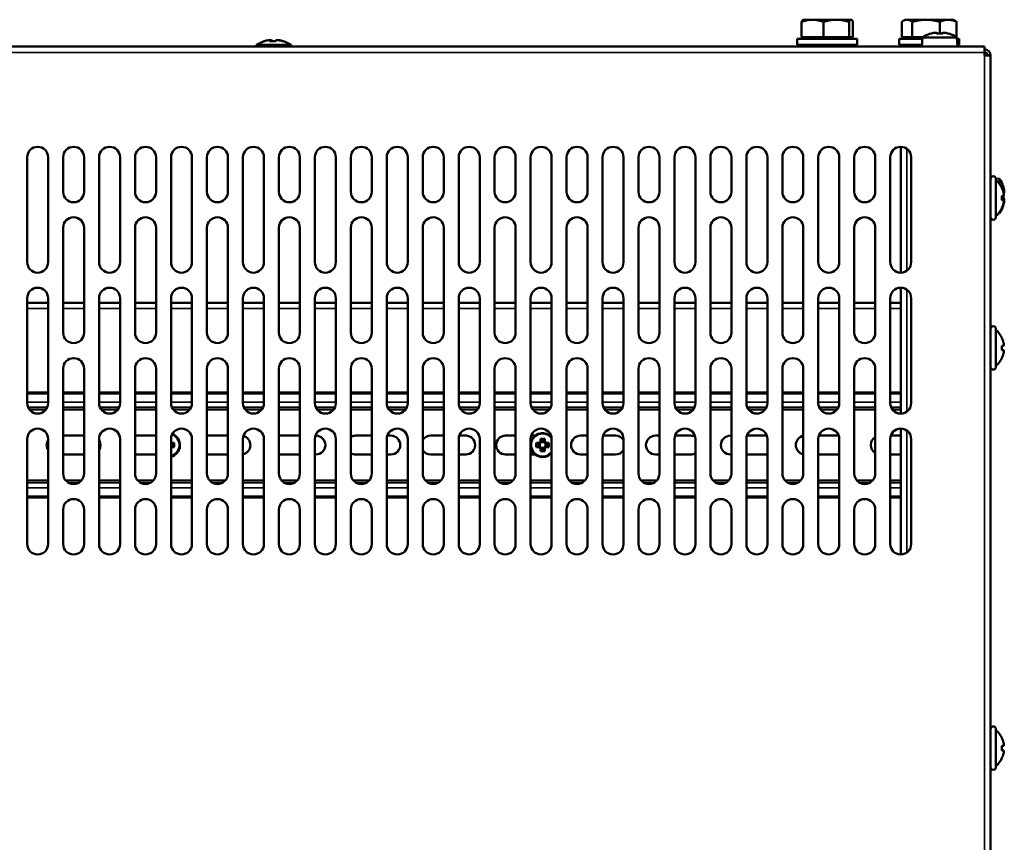
# Model space of a CAD drawing. Units: millimetres. Extents: x -4113 to 6912, y -2021 to 2193.
# Drawn here: x -3093 to -2765, y 1031 to 1305 of the extents above; entities that cross this region are included whole.
import ezdxf

# ---------------------------------------------------------------- set-up
doc = ezdxf.new("R2010")
doc.units = ezdxf.units.MM
doc.layers.add('Видимые тонкие (ГОСТ)', color=7, linetype='Continuous', lineweight=35)
doc.layers.add('Видимый контур (ГОСТ)', color=7, linetype='Continuous', lineweight=50)

msp = doc.modelspace()

# ---------------------------------------------------------------- linework, layer by layer
at = {"layer": 'Видимые тонкие (ГОСТ)'}
for p, q in [((-2771.41, 1294.07), (-3415.41, 1294.07)), ((-2771.41, 960.58), (-2771.41, 1293.06)), ((-2797.41, 1261.95), (-2797.41, 1221.2)), ((-2797.41, 1214.95), (-2797.41, 1174.2)), ((-3083.91, 1208.57), (-3090.91, 1208.57)), ((-3071.91, 1208.57), (-3078.91, 1208.57)), ((-3059.91, 1208.57), (-3066.91, 1208.57)), ((-3047.91, 1208.57), (-3054.91, 1208.57)), ((-3035.91, 1208.57), (-3042.91, 1208.57)), ((-3023.91, 1208.57), (-3030.91, 1208.57)), ((-3011.91, 1208.57), (-3018.91, 1208.57)), ((-2999.91, 1208.57), (-3006.91, 1208.57)), ((-2987.91, 1208.57), (-2994.91, 1208.57)), ((-2975.91, 1208.57), (-2982.91, 1208.57)), ((-2963.91, 1208.57), (-2970.91, 1208.57)), ((-2951.91, 1208.57), (-2958.91, 1208.57)), ((-2939.91, 1208.57), (-2946.91, 1208.57)), ((-2927.91, 1208.57), (-2934.91, 1208.57)), ((-2915.91, 1208.57), (-2922.91, 1208.57)), ((-2903.91, 1208.57), (-2910.91, 1208.57)), ((-2891.91, 1208.57), (-2898.91, 1208.57)), ((-2879.91, 1208.57), (-2886.91, 1208.57)), ((-2867.91, 1208.57), (-2874.91, 1208.57)), ((-2855.91, 1208.57), (-2862.91, 1208.57)), ((-2843.91, 1208.57), (-2850.91, 1208.57)), ((-2831.91, 1208.57), (-2838.91, 1208.57)), ((-2819.91, 1208.57), (-2826.91, 1208.57)), ((-2807.91, 1208.57), (-2814.91, 1208.57)), ((-2799.41, 1208.57), (-2802.91, 1208.57)), ((-3083.91, 1177.37), (-3090.91, 1177.37)), ((-3071.91, 1177.37), (-3078.91, 1177.37)), ((-3059.91, 1177.37), (-3066.91, 1177.37)), ((-3047.91, 1177.37), (-3054.91, 1177.37)), ((-3035.91, 1177.37), (-3042.91, 1177.37)), ((-3023.91, 1177.37), (-3030.91, 1177.37)), ((-3011.91, 1177.37), (-3018.91, 1177.37)), ((-2999.91, 1177.37), (-3006.91, 1177.37)), ((-2987.91, 1177.37), (-2994.91, 1177.37)), ((-2975.91, 1177.37), (-2982.91, 1177.37)), ((-2963.91, 1177.37), (-2970.91, 1177.37)), ((-2951.91, 1177.37), (-2958.91, 1177.37)), ((-2939.91, 1177.37), (-2946.91, 1177.37)), ((-2927.91, 1177.37), (-2934.91, 1177.37)), ((-2915.91, 1177.37), (-2922.91, 1177.37)), ((-2903.91, 1177.37), (-2910.91, 1177.37)), ((-2891.91, 1177.37), (-2898.91, 1177.37)), ((-2879.91, 1177.37), (-2886.91, 1177.37)), ((-2867.91, 1177.37), (-2874.91, 1177.37)), ((-2855.91, 1177.37), (-2862.91, 1177.37)), ((-2843.91, 1177.37), (-2850.91, 1177.37)), ((-2831.91, 1177.37), (-2838.91, 1177.37)), ((-2819.91, 1177.37), (-2826.91, 1177.37)), ((-2807.91, 1177.37), (-2814.91, 1177.37)), ((-2799.41, 1177.37), (-2802.91, 1177.37)), ((-3090.05, 1174.77), (-3084.77, 1174.77)), ((-3078.91, 1174.77), (-3071.91, 1174.77)), ((-3066.05, 1174.77), (-3060.77, 1174.77)), ((-3054.91, 1174.77), (-3047.91, 1174.77)), ((-3042.05, 1174.77), (-3036.77, 1174.77)), ((-3030.91, 1174.77), (-3023.91, 1174.77)), ((-3018.05, 1174.77), (-3012.77, 1174.77)), ((-3006.91, 1174.77), (-2999.91, 1174.77)), ((-2994.05, 1174.77), (-2988.77, 1174.77)), ((-2982.91, 1174.77), (-2975.91, 1174.77)), ((-2970.05, 1174.77), (-2964.77, 1174.77)), ((-2958.91, 1174.77), (-2951.91, 1174.77)), ((-2946.05, 1174.77), (-2940.77, 1174.77)), ((-2934.91, 1174.77), (-2927.91, 1174.77)), ((-2922.05, 1174.77), (-2916.77, 1174.77)), ((-2910.91, 1174.77), (-2903.91, 1174.77)), ((-2898.05, 1174.77), (-2892.77, 1174.77)), ((-2886.91, 1174.77), (-2879.91, 1174.77)), ((-2874.05, 1174.77), (-2868.77, 1174.77)), ((-2862.91, 1174.77), (-2855.91, 1174.77)), ((-2850.05, 1174.77), (-2844.77, 1174.77)), ((-2838.91, 1174.77), (-2831.91, 1174.77)), ((-2826.05, 1174.77), (-2820.77, 1174.77)), ((-2814.91, 1174.77), (-2807.91, 1174.77)), ((-2802.05, 1174.77), (-2799.41, 1174.77)), ((-2797.41, 1167.95), (-2797.41, 1127.2)), ((-3083.91, 1151.37), (-3090.91, 1151.37)), ((-3072.69, 1151.37), (-3078.13, 1151.37)), ((-3059.91, 1151.37), (-3066.91, 1151.37)), ((-3048.69, 1151.37), (-3054.13, 1151.37)), ((-3035.91, 1151.37), (-3042.91, 1151.37)), ((-3024.69, 1151.37), (-3030.13, 1151.37)), ((-3011.91, 1151.37), (-3018.91, 1151.37)), ((-3000.69, 1151.37), (-3006.13, 1151.37)), ((-2987.91, 1151.37), (-2994.91, 1151.37)), ((-2976.69, 1151.37), (-2982.13, 1151.37)), ((-2963.91, 1151.37), (-2970.91, 1151.37)), ((-2952.69, 1151.37), (-2958.13, 1151.37)), ((-2939.91, 1151.37), (-2946.91, 1151.37)), ((-2928.69, 1151.37), (-2934.13, 1151.37)), ((-2915.91, 1151.37), (-2922.91, 1151.37)), ((-2904.69, 1151.37), (-2910.13, 1151.37)), ((-2891.91, 1151.37), (-2898.91, 1151.37)), ((-2880.69, 1151.37), (-2886.13, 1151.37)), ((-2867.91, 1151.37), (-2874.91, 1151.37)), ((-2856.69, 1151.37), (-2862.13, 1151.37)), ((-2843.91, 1151.37), (-2850.91, 1151.37)), ((-2832.69, 1151.37), (-2838.13, 1151.37)), ((-2819.91, 1151.37), (-2826.91, 1151.37)), ((-2808.69, 1151.37), (-2814.13, 1151.37)), ((-2799.41, 1151.37), (-2802.91, 1151.37)), ((-3090.91, 1148.77), (-3083.91, 1148.77)), ((-3066.91, 1148.77), (-3059.91, 1148.77)), ((-3042.91, 1148.77), (-3035.91, 1148.77)), ((-3018.91, 1148.77), (-3011.91, 1148.77)), ((-2994.91, 1148.77), (-2987.91, 1148.77)), ((-2970.91, 1148.77), (-2963.91, 1148.77)), ((-2946.91, 1148.77), (-2939.91, 1148.77)), ((-2922.91, 1148.77), (-2915.91, 1148.77)), ((-2898.91, 1148.77), (-2891.91, 1148.77)), ((-2874.91, 1148.77), (-2867.91, 1148.77)), ((-2850.91, 1148.77), (-2843.91, 1148.77)), ((-2826.91, 1148.77), (-2819.91, 1148.77)), ((-2802.91, 1148.77), (-2799.41, 1148.77))]:
    msp.add_line(p, q, dxfattribs=at)
at = {"layer": 'Видимый контур (ГОСТ)'}
for p, q in [((-2831.91, 1304.97), (-2831.99, 1304.93)), ((-2828.84, 1304.97), (-2831.91, 1304.97)), ((-2820.92, 1304.97), (-2828.84, 1304.97)), ((-2815.99, 1304.97), (-2820.92, 1304.97)), ((-2815.91, 1304.97), (-2815.99, 1304.97)), ((-2815.91, 1304.97), (-2815.83, 1304.93)), ((-2797.91, 1304.97), (-2798.57, 1304.59)), ((-2797.3, 1304.97), (-2797.91, 1304.97)), ((-2790.95, 1304.97), (-2797.3, 1304.97)), ((-2783.56, 1304.97), (-2790.95, 1304.97)), ((-2781.91, 1304.97), (-2783.56, 1304.97)), ((-2781.91, 1304.97), (-2781.25, 1304.59)), ((-2832.47, 1299.17), (-2832.47, 1304.26)), ((-2825.2, 1299.17), (-2825.2, 1304.26)), ((-2816.63, 1299.17), (-2816.63, 1304.26)), ((-2815.34, 1299.17), (-2815.34, 1304.26)), ((-2799.07, 1299.17), (-2799.07, 1304.26)), ((-2795.53, 1299.17), (-2795.53, 1304.26)), ((-2786.37, 1300.34), (-2786.37, 1304.26)), ((-2780.75, 1299.17), (-2780.75, 1304.26)), ((-2833.91, 1298.57), (-2813.91, 1298.57)), ((-2833.91, 1296.57), (-2833.91, 1298.57)), ((-2825.2, 1299.17), (-2832.47, 1299.17)), ((-2831.22, 1299.17), (-2831.22, 1298.57)), ((-2816.63, 1299.17), (-2825.2, 1299.17)), ((-2815.34, 1299.17), (-2816.63, 1299.17)), ((-2816.59, 1299.17), (-2816.59, 1298.57)), ((-2813.91, 1296.57), (-2813.91, 1298.57)), ((-2799.91, 1298.57), (-2792.19, 1298.57)), ((-2799.91, 1296.57), (-2799.91, 1298.57)), ((-2795.53, 1299.17), (-2799.07, 1299.17)), ((-2797.22, 1299.17), (-2797.22, 1298.57)), ((-2791.99, 1299.17), (-2795.53, 1299.17)), ((-2792.15, 1299.07), (-2792.41, 1296.07)), ((-2792.15, 1299.07), (-2780.67, 1299.07)), ((-2789.5, 1300.29), (-2789.53, 1300.34)), ((-2787.43, 1300.29), (-2787.43, 1300.63)), ((-2785.39, 1300.63), (-2785.39, 1300.29)), ((-2783.29, 1300.34), (-2783.31, 1300.29)), ((-2780.75, 1299.17), (-2780.82, 1299.17)), ((-2780.67, 1299.07), (-2780.41, 1296.07)), ((-2780.63, 1298.57), (-2779.91, 1298.57)), ((-2779.91, 1296.57), (-2779.91, 1298.57)), ((-3415.41, 1296.07), (-2771.41, 1296.07)), ((-3014.33, 1296.57), (-3014.38, 1296.07)), ((-3014.33, 1296.57), (-3002.86, 1296.57)), ((-3002.86, 1296.57), (-3002.82, 1296.07)), ((-2833.91, 1296.57), (-2813.91, 1296.57)), ((-2828.91, 1296.57), (-2828.91, 1296.07)), ((-2818.91, 1296.57), (-2818.91, 1296.07)), ((-2799.91, 1296.57), (-2792.36, 1296.57)), ((-2794.91, 1296.57), (-2794.91, 1296.07)), ((-2780.45, 1296.57), (-2779.91, 1296.57)), ((-2771.41, 1294.07), (-2771.41, 1296.07)), ((-2771.41, 1293.06), (-2771.41, 1294.07)), ((-2771.41, 1293.06), (-2769.41, 1293.06)), ((-2769.41, 1293.06), (-2769.41, 960.58)), ((-2799.41, 1220.57), (-2799.41, 1262.57)), ((-3090.91, 1224.07), (-3090.91, 1259.07)), ((-3083.91, 1259.07), (-3083.91, 1224.07)), ((-3078.91, 1247.57), (-3078.91, 1259.07)), ((-3071.91, 1259.07), (-3071.91, 1247.57)), ((-3066.91, 1224.07), (-3066.91, 1259.07)), ((-3059.91, 1259.07), (-3059.91, 1224.07)), ((-3054.91, 1247.57), (-3054.91, 1259.07)), ((-3047.91, 1259.07), (-3047.91, 1247.57)), ((-3042.91, 1224.07), (-3042.91, 1259.07)), ((-3035.91, 1259.07), (-3035.91, 1224.07)), ((-3030.91, 1247.57), (-3030.91, 1259.07)), ((-3023.91, 1259.07), (-3023.91, 1247.57)), ((-3018.91, 1224.07), (-3018.91, 1259.07)), ((-3011.91, 1259.07), (-3011.91, 1224.07)), ((-3006.91, 1247.57), (-3006.91, 1259.07)), ((-2999.91, 1259.07), (-2999.91, 1247.57)), ((-2994.91, 1224.07), (-2994.91, 1259.07)), ((-2987.91, 1259.07), (-2987.91, 1224.07)), ((-2982.91, 1247.57), (-2982.91, 1259.07)), ((-2975.91, 1259.07), (-2975.91, 1247.57)), ((-2970.91, 1224.07), (-2970.91, 1259.07)), ((-2963.91, 1259.07), (-2963.91, 1224.07)), ((-2958.91, 1247.57), (-2958.91, 1259.07)), ((-2951.91, 1259.07), (-2951.91, 1247.57)), ((-2946.91, 1224.07), (-2946.91, 1259.07)), ((-2939.91, 1259.07), (-2939.91, 1224.07)), ((-2934.91, 1247.57), (-2934.91, 1259.07)), ((-2927.91, 1259.07), (-2927.91, 1247.57)), ((-2922.91, 1224.07), (-2922.91, 1259.07)), ((-2915.91, 1259.07), (-2915.91, 1224.07)), ((-2910.91, 1247.57), (-2910.91, 1259.07)), ((-2903.91, 1259.07), (-2903.91, 1247.57)), ((-2898.91, 1224.07), (-2898.91, 1259.07)), ((-2891.91, 1259.07), (-2891.91, 1224.07)), ((-2886.91, 1247.57), (-2886.91, 1259.07)), ((-2879.91, 1259.07), (-2879.91, 1247.57)), ((-2874.91, 1224.07), (-2874.91, 1259.07)), ((-2867.91, 1259.07), (-2867.91, 1224.07)), ((-2862.91, 1247.57), (-2862.91, 1259.07)), ((-2855.91, 1259.07), (-2855.91, 1247.57)), ((-2850.91, 1224.07), (-2850.91, 1259.07)), ((-2843.91, 1259.07), (-2843.91, 1224.07)), ((-2838.91, 1247.57), (-2838.91, 1259.07)), ((-2831.91, 1259.07), (-2831.91, 1247.57)), ((-2826.91, 1224.07), (-2826.91, 1259.07)), ((-2819.91, 1259.07), (-2819.91, 1224.07)), ((-2814.91, 1247.57), (-2814.91, 1259.07)), ((-2807.91, 1259.07), (-2807.91, 1247.57)), ((-2802.91, 1224.07), (-2802.91, 1259.07)), ((-2795.91, 1259.07), (-2795.91, 1224.07)), ((-2769.35, 1252.15), (-2769.41, 1252.15)), ((-2766.41, 1251.89), (-2767.62, 1252)), ((-2766.41, 1251.89), (-2766.41, 1250.18)), ((-2767.61, 1251.82), (-2767.61, 1239.12)), ((-2765.67, 1248.97), (-2765.71, 1248.97)), ((-2765.19, 1249.25), (-2765.14, 1249.27)), ((-2765.09, 1246.22), (-2765.71, 1246.22)), ((-2765.08, 1247.17), (-2764.85, 1247.17)), ((-2765.71, 1244.72), (-2765.09, 1244.72)), ((-2764.85, 1245.13), (-2765.19, 1245.13)), ((-2765.14, 1243.03), (-2765.19, 1243.06)), ((-2766.41, 1240.41), (-2766.71, 1240.39)), ((-2766.41, 1240.77), (-2766.41, 1240.41)), ((-2765.71, 1241.97), (-2765.67, 1241.97)), ((-3078.91, 1200.57), (-3078.91, 1235.57)), ((-3071.91, 1235.57), (-3071.91, 1200.57)), ((-3054.91, 1200.57), (-3054.91, 1235.57)), ((-3047.91, 1235.57), (-3047.91, 1200.57)), ((-3030.91, 1200.57), (-3030.91, 1235.57)), ((-3023.91, 1235.57), (-3023.91, 1200.57)), ((-3006.91, 1200.57), (-3006.91, 1235.57)), ((-2999.91, 1235.57), (-2999.91, 1200.57)), ((-2982.91, 1200.57), (-2982.91, 1235.57)), ((-2975.91, 1235.57), (-2975.91, 1200.57)), ((-2958.91, 1200.57), (-2958.91, 1235.57)), ((-2951.91, 1235.57), (-2951.91, 1200.57)), ((-2934.91, 1200.57), (-2934.91, 1235.57)), ((-2927.91, 1235.57), (-2927.91, 1200.57)), ((-2910.91, 1200.57), (-2910.91, 1235.57)), ((-2903.91, 1235.57), (-2903.91, 1200.57)), ((-2886.91, 1200.57), (-2886.91, 1235.57)), ((-2879.91, 1235.57), (-2879.91, 1200.57)), ((-2862.91, 1200.57), (-2862.91, 1235.57)), ((-2855.91, 1235.57), (-2855.91, 1200.57)), ((-2838.91, 1200.57), (-2838.91, 1235.57)), ((-2831.91, 1235.57), (-2831.91, 1200.57)), ((-2814.91, 1200.57), (-2814.91, 1235.57)), ((-2807.91, 1235.57), (-2807.91, 1200.57)), ((-2799.41, 1173.57), (-2799.41, 1215.57)), ((-3090.91, 1177.07), (-3090.91, 1212.07)), ((-3090.91, 1210.57), (-3083.91, 1210.57)), ((-3083.91, 1212.07), (-3083.91, 1177.07)), ((-3078.91, 1210.57), (-3071.91, 1210.57)), ((-3066.91, 1177.07), (-3066.91, 1212.07)), ((-3066.91, 1210.57), (-3059.91, 1210.57)), ((-3059.91, 1212.07), (-3059.91, 1177.07)), ((-3054.91, 1210.57), (-3047.91, 1210.57)), ((-3042.91, 1177.07), (-3042.91, 1212.07)), ((-3042.91, 1210.57), (-3035.91, 1210.57)), ((-3035.91, 1212.07), (-3035.91, 1177.07)), ((-3030.91, 1210.57), (-3023.91, 1210.57)), ((-3018.91, 1177.07), (-3018.91, 1212.07)), ((-3018.91, 1210.57), (-3011.91, 1210.57)), ((-3011.91, 1212.07), (-3011.91, 1177.07)), ((-3006.91, 1210.57), (-2999.91, 1210.57)), ((-2994.91, 1177.07), (-2994.91, 1212.07)), ((-2994.91, 1210.57), (-2987.91, 1210.57)), ((-2987.91, 1212.07), (-2987.91, 1177.07)), ((-2982.91, 1210.57), (-2975.91, 1210.57)), ((-2970.91, 1177.07), (-2970.91, 1212.07)), ((-2970.91, 1210.57), (-2963.91, 1210.57)), ((-2963.91, 1212.07), (-2963.91, 1177.07)), ((-2958.91, 1210.57), (-2951.91, 1210.57)), ((-2946.91, 1177.07), (-2946.91, 1212.07)), ((-2946.91, 1210.57), (-2939.91, 1210.57)), ((-2939.91, 1212.07), (-2939.91, 1177.07)), ((-2934.91, 1210.57), (-2927.91, 1210.57)), ((-2922.91, 1177.07), (-2922.91, 1212.07)), ((-2922.91, 1210.57), (-2915.91, 1210.57)), ((-2915.91, 1212.07), (-2915.91, 1177.07)), ((-2910.91, 1210.57), (-2903.91, 1210.57)), ((-2898.91, 1177.07), (-2898.91, 1212.07)), ((-2898.91, 1210.57), (-2891.91, 1210.57)), ((-2891.91, 1212.07), (-2891.91, 1177.07)), ((-2886.91, 1210.57), (-2879.91, 1210.57)), ((-2874.91, 1177.07), (-2874.91, 1212.07)), ((-2874.91, 1210.57), (-2867.91, 1210.57)), ((-2867.91, 1212.07), (-2867.91, 1177.07)), ((-2862.91, 1210.57), (-2855.91, 1210.57)), ((-2850.91, 1177.07), (-2850.91, 1212.07)), ((-2850.91, 1210.57), (-2843.91, 1210.57)), ((-2843.91, 1212.07), (-2843.91, 1177.07)), ((-2838.91, 1210.57), (-2831.91, 1210.57)), ((-2826.91, 1177.07), (-2826.91, 1212.07)), ((-2826.91, 1210.57), (-2819.91, 1210.57)), ((-2819.91, 1212.07), (-2819.91, 1177.07)), ((-2814.91, 1210.57), (-2807.91, 1210.57)), ((-2802.91, 1177.07), (-2802.91, 1212.07)), ((-2802.91, 1210.57), (-2799.41, 1210.57)), ((-2795.91, 1212.07), (-2795.91, 1177.07)), ((-2767.61, 1201.82), (-2767.61, 1189.12)), ((-2765.67, 1198.97), (-2765.71, 1198.97)), ((-2765.09, 1196.22), (-2765.71, 1196.22)), ((-2765.71, 1194.72), (-2765.09, 1194.72)), ((-2765.71, 1191.97), (-2765.67, 1191.97)), ((-3078.91, 1153.57), (-3078.91, 1188.57)), ((-3071.91, 1188.57), (-3071.91, 1153.57)), ((-3054.91, 1153.57), (-3054.91, 1188.57)), ((-3047.91, 1188.57), (-3047.91, 1153.57)), ((-3030.91, 1153.57), (-3030.91, 1188.57)), ((-3023.91, 1188.57), (-3023.91, 1153.57)), ((-3006.91, 1153.57), (-3006.91, 1188.57)), ((-2999.91, 1188.57), (-2999.91, 1153.57)), ((-2982.91, 1153.57), (-2982.91, 1188.57)), ((-2975.91, 1188.57), (-2975.91, 1153.57)), ((-2958.91, 1153.57), (-2958.91, 1188.57)), ((-2951.91, 1188.57), (-2951.91, 1153.57)), ((-2934.91, 1153.57), (-2934.91, 1188.57)), ((-2927.91, 1188.57), (-2927.91, 1153.57)), ((-2910.91, 1153.57), (-2910.91, 1188.57)), ((-2903.91, 1188.57), (-2903.91, 1153.57)), ((-2886.91, 1153.57), (-2886.91, 1188.57)), ((-2879.91, 1188.57), (-2879.91, 1153.57)), ((-2862.91, 1153.57), (-2862.91, 1188.57)), ((-2855.91, 1188.57), (-2855.91, 1153.57)), ((-2838.91, 1153.57), (-2838.91, 1188.57)), ((-2831.91, 1188.57), (-2831.91, 1153.57)), ((-2814.91, 1153.57), (-2814.91, 1188.57)), ((-2807.91, 1188.57), (-2807.91, 1153.57)), ((-3083.91, 1180.57), (-3090.91, 1180.57)), ((-3090.91, 1180.27), (-3083.91, 1180.27)), ((-3071.91, 1180.57), (-3078.91, 1180.57)), ((-3078.91, 1180.27), (-3071.91, 1180.27)), ((-3059.91, 1180.57), (-3066.91, 1180.57)), ((-3066.91, 1180.27), (-3059.91, 1180.27)), ((-3047.91, 1180.57), (-3054.91, 1180.57)), ((-3054.91, 1180.27), (-3047.91, 1180.27)), ((-3035.91, 1180.57), (-3042.91, 1180.57)), ((-3042.91, 1180.27), (-3035.91, 1180.27)), ((-3023.91, 1180.57), (-3030.91, 1180.57)), ((-3030.91, 1180.27), (-3023.91, 1180.27)), ((-3011.91, 1180.57), (-3018.91, 1180.57)), ((-3018.91, 1180.27), (-3011.91, 1180.27)), ((-2999.91, 1180.57), (-3006.91, 1180.57)), ((-3006.91, 1180.27), (-2999.91, 1180.27)), ((-2987.91, 1180.57), (-2994.91, 1180.57)), ((-2994.91, 1180.27), (-2987.91, 1180.27)), ((-2975.91, 1180.57), (-2982.91, 1180.57)), ((-2982.91, 1180.27), (-2975.91, 1180.27)), ((-2963.91, 1180.57), (-2970.91, 1180.57)), ((-2970.91, 1180.27), (-2963.91, 1180.27)), ((-2951.91, 1180.57), (-2958.91, 1180.57)), ((-2958.91, 1180.27), (-2951.91, 1180.27)), ((-2939.91, 1180.57), (-2946.91, 1180.57)), ((-2946.91, 1180.27), (-2939.91, 1180.27)), ((-2927.91, 1180.57), (-2934.91, 1180.57)), ((-2934.91, 1180.27), (-2927.91, 1180.27)), ((-2915.91, 1180.57), (-2922.91, 1180.57)), ((-2922.91, 1180.27), (-2915.91, 1180.27)), ((-2903.91, 1180.57), (-2910.91, 1180.57)), ((-2910.91, 1180.27), (-2903.91, 1180.27)), ((-2891.91, 1180.57), (-2898.91, 1180.57)), ((-2898.91, 1180.27), (-2891.91, 1180.27)), ((-2879.91, 1180.57), (-2886.91, 1180.57)), ((-2886.91, 1180.27), (-2879.91, 1180.27)), ((-2867.91, 1180.57), (-2874.91, 1180.57)), ((-2874.91, 1180.27), (-2867.91, 1180.27)), ((-2855.91, 1180.57), (-2862.91, 1180.57)), ((-2862.91, 1180.27), (-2855.91, 1180.27)), ((-2843.91, 1180.57), (-2850.91, 1180.57)), ((-2850.91, 1180.27), (-2843.91, 1180.27)), ((-2831.91, 1180.57), (-2838.91, 1180.57)), ((-2838.91, 1180.27), (-2831.91, 1180.27)), ((-2819.91, 1180.57), (-2826.91, 1180.57)), ((-2826.91, 1180.27), (-2819.91, 1180.27)), ((-2807.91, 1180.57), (-2814.91, 1180.57)), ((-2814.91, 1180.27), (-2807.91, 1180.27)), ((-2799.41, 1180.57), (-2802.91, 1180.57)), ((-2802.91, 1180.27), (-2799.41, 1180.27)), ((-3090.57, 1175.57), (-3084.25, 1175.57)), ((-3078.91, 1175.57), (-3071.91, 1175.57)), ((-3066.57, 1175.57), (-3060.25, 1175.57)), ((-3054.91, 1175.57), (-3047.91, 1175.57)), ((-3042.57, 1175.57), (-3036.25, 1175.57)), ((-3030.91, 1175.57), (-3023.91, 1175.57)), ((-3018.57, 1175.57), (-3012.25, 1175.57)), ((-3006.91, 1175.57), (-2999.91, 1175.57)), ((-2994.57, 1175.57), (-2988.25, 1175.57)), ((-2982.91, 1175.57), (-2975.91, 1175.57)), ((-2970.57, 1175.57), (-2964.25, 1175.57)), ((-2958.91, 1175.57), (-2951.91, 1175.57)), ((-2946.57, 1175.57), (-2940.25, 1175.57)), ((-2934.91, 1175.57), (-2927.91, 1175.57)), ((-2922.57, 1175.57), (-2916.25, 1175.57)), ((-2910.91, 1175.57), (-2903.91, 1175.57)), ((-2898.57, 1175.57), (-2892.25, 1175.57)), ((-2886.91, 1175.57), (-2879.91, 1175.57)), ((-2874.57, 1175.57), (-2868.25, 1175.57)), ((-2862.91, 1175.57), (-2855.91, 1175.57)), ((-2850.57, 1175.57), (-2844.25, 1175.57)), ((-2838.91, 1175.57), (-2831.91, 1175.57)), ((-2826.57, 1175.57), (-2820.25, 1175.57)), ((-2814.91, 1175.57), (-2807.91, 1175.57)), ((-2802.57, 1175.57), (-2799.41, 1175.57)), ((-2799.41, 1126.57), (-2799.41, 1168.57)), ((-3090.91, 1130.07), (-3090.91, 1165.07)), ((-3083.91, 1165.07), (-3083.91, 1130.07)), ((-3078.91, 1166.22), (-3071.91, 1166.22)), ((-3066.91, 1130.07), (-3066.91, 1165.07)), ((-3059.91, 1165.07), (-3059.91, 1130.07)), ((-3054.91, 1166.22), (-3047.91, 1166.22)), ((-3042.91, 1130.07), (-3042.91, 1165.07)), ((-3042.91, 1163.92), (-3042.75, 1163.76)), ((-3042.87, 1163.46), (-3042.91, 1163.5)), ((-3041.97, 1163.46), (-3042.87, 1163.46)), ((-3042.87, 1163.46), (-3042.87, 1163.46)), ((-3042.75, 1163.76), (-3041.83, 1163.76)), ((-3035.91, 1165.07), (-3035.91, 1130.07)), ((-3030.91, 1166.22), (-3023.91, 1166.22)), ((-3018.91, 1130.07), (-3018.91, 1165.07)), ((-3011.91, 1165.07), (-3011.91, 1130.07)), ((-3006.26, 1166.22), (-2999.91, 1166.22)), ((-2994.91, 1130.07), (-2994.91, 1165.07)), ((-2994.71, 1166.22), (-2994.56, 1166.22)), ((-2987.91, 1165.07), (-2987.91, 1130.07)), ((-2981.26, 1166.22), (-2975.91, 1166.22)), ((-2970.91, 1130.07), (-2970.91, 1165.07)), ((-2970.71, 1166.22), (-2969.56, 1166.22)), ((-2963.91, 1165.07), (-2963.91, 1130.07)), ((-2956.26, 1166.22), (-2951.91, 1166.22)), ((-2946.91, 1130.07), (-2946.91, 1165.07)), ((-2946.71, 1166.22), (-2944.56, 1166.22)), ((-2939.91, 1165.07), (-2939.91, 1130.07)), ((-2931.26, 1166.22), (-2927.91, 1166.22)), ((-2922.91, 1130.07), (-2922.91, 1165.07)), ((-2922.71, 1166.22), (-2921.37, 1166.22)), ((-2920.99, 1163.76), (-2920.07, 1163.76)), ((-2919.95, 1163.46), (-2920.84, 1163.46)), ((-2920.07, 1163.76), (-2919.6, 1164.23)), ((-2919.94, 1163.46), (-2919.95, 1163.46)), ((-2919.29, 1164.11), (-2919.94, 1163.46)), ((-2919.83, 1163.58), (-2919.83, 1162.57)), ((-2919.6, 1164.23), (-2919.6, 1165.15)), ((-2918.4, 1163.99), (-2919.41, 1163.99)), ((-2919.29, 1165.01), (-2919.29, 1164.11)), ((-2919.29, 1164.11), (-2919.29, 1164.11)), ((-2918.52, 1164.11), (-2918.52, 1165.01)), ((-2917.87, 1163.46), (-2918.52, 1164.11)), ((-2918.52, 1164.11), (-2918.52, 1164.11)), ((-2918.22, 1165.15), (-2918.22, 1164.23)), ((-2918.22, 1164.23), (-2917.75, 1163.76)), ((-2917.99, 1162.57), (-2917.99, 1163.58)), ((-2916.97, 1163.46), (-2917.87, 1163.46)), ((-2917.87, 1163.46), (-2917.87, 1163.46)), ((-2917.75, 1163.76), (-2916.83, 1163.76)), ((-2915.91, 1165.07), (-2915.91, 1130.07)), ((-2906.26, 1166.22), (-2903.91, 1166.22)), ((-2898.91, 1130.07), (-2898.91, 1165.07)), ((-2898.71, 1166.22), (-2894.56, 1166.22)), ((-2891.91, 1165.07), (-2891.91, 1130.07)), ((-2881.26, 1166.22), (-2879.91, 1166.22)), ((-2874.91, 1130.07), (-2874.91, 1165.07)), ((-2874.71, 1166.22), (-2869.56, 1166.22)), ((-2867.91, 1165.07), (-2867.91, 1130.07)), ((-2856.26, 1166.22), (-2855.91, 1166.22)), ((-2850.91, 1130.07), (-2850.91, 1165.07)), ((-2850.71, 1166.22), (-2844.56, 1166.22)), ((-2843.91, 1165.07), (-2843.91, 1130.07)), ((-2826.91, 1130.07), (-2826.91, 1165.07)), ((-2826.71, 1166.22), (-2820.1, 1166.22)), ((-2819.91, 1165.07), (-2819.91, 1130.07)), ((-2802.91, 1130.07), (-2802.91, 1165.07)), ((-2802.71, 1166.22), (-2799.41, 1166.22)), ((-2795.91, 1165.07), (-2795.91, 1130.07)), ((-3071.91, 1159.92), (-3078.91, 1159.92)), ((-3047.91, 1159.92), (-3054.91, 1159.92)), ((-3042.91, 1162.65), (-3042.87, 1162.69)), ((-3042.75, 1162.38), (-3042.91, 1162.22)), ((-3042.87, 1162.69), (-3041.97, 1162.69)), ((-3042.87, 1162.69), (-3042.87, 1162.69)), ((-3041.83, 1162.38), (-3042.75, 1162.38)), ((-3023.91, 1159.92), (-3030.91, 1159.92)), ((-2999.91, 1159.92), (-3006.26, 1159.92)), ((-2994.56, 1159.92), (-2994.91, 1159.92)), ((-2975.91, 1159.92), (-2981.26, 1159.92)), ((-2969.56, 1159.92), (-2970.91, 1159.92)), ((-2951.91, 1159.92), (-2956.26, 1159.92)), ((-2944.56, 1159.92), (-2946.91, 1159.92)), ((-2927.91, 1159.92), (-2931.26, 1159.92)), ((-2921.37, 1159.92), (-2922.91, 1159.92)), ((-2920.07, 1162.38), (-2920.99, 1162.38)), ((-2920.84, 1162.69), (-2919.95, 1162.69)), ((-2919.6, 1161.91), (-2920.07, 1162.38)), ((-2919.94, 1162.69), (-2919.95, 1162.69)), ((-2919.94, 1162.69), (-2919.29, 1162.04)), ((-2919.6, 1160.99), (-2919.6, 1161.91)), ((-2919.41, 1162.15), (-2918.4, 1162.15)), ((-2919.29, 1162.04), (-2919.29, 1162.03)), ((-2919.29, 1162.03), (-2919.29, 1161.14)), ((-2918.52, 1162.04), (-2917.87, 1162.69)), ((-2918.52, 1162.04), (-2918.52, 1162.03)), ((-2918.52, 1161.14), (-2918.52, 1162.03)), ((-2917.75, 1162.38), (-2918.22, 1161.91)), ((-2918.22, 1161.91), (-2918.22, 1160.99)), ((-2917.87, 1162.69), (-2916.97, 1162.69)), ((-2917.87, 1162.69), (-2917.87, 1162.69)), ((-2916.83, 1162.38), (-2917.75, 1162.38)), ((-2903.91, 1159.92), (-2906.26, 1159.92)), ((-2894.56, 1159.92), (-2898.91, 1159.92)), ((-2879.91, 1159.92), (-2881.26, 1159.92)), ((-2869.56, 1159.92), (-2874.91, 1159.92)), ((-2855.91, 1159.92), (-2856.26, 1159.92)), ((-2844.56, 1159.92), (-2850.91, 1159.92)), ((-2819.91, 1159.92), (-2826.91, 1159.92)), ((-2799.41, 1159.92), (-2802.91, 1159.92)), ((-3083.91, 1150.57), (-3090.91, 1150.57)), ((-3073.6, 1150.57), (-3077.21, 1150.57)), ((-3059.91, 1150.57), (-3066.91, 1150.57)), ((-3049.6, 1150.57), (-3053.21, 1150.57)), ((-3035.91, 1150.57), (-3042.91, 1150.57)), ((-3025.6, 1150.57), (-3029.21, 1150.57)), ((-3011.91, 1150.57), (-3018.91, 1150.57)), ((-3001.6, 1150.57), (-3005.21, 1150.57)), ((-2987.91, 1150.57), (-2994.91, 1150.57)), ((-2977.6, 1150.57), (-2981.21, 1150.57)), ((-2963.91, 1150.57), (-2970.91, 1150.57)), ((-2953.6, 1150.57), (-2957.21, 1150.57)), ((-2939.91, 1150.57), (-2946.91, 1150.57)), ((-2929.6, 1150.57), (-2933.21, 1150.57)), ((-2915.91, 1150.57), (-2922.91, 1150.57)), ((-2905.6, 1150.57), (-2909.21, 1150.57)), ((-2891.91, 1150.57), (-2898.91, 1150.57)), ((-2881.6, 1150.57), (-2885.21, 1150.57)), ((-2867.91, 1150.57), (-2874.91, 1150.57)), ((-2857.6, 1150.57), (-2861.21, 1150.57)), ((-2843.91, 1150.57), (-2850.91, 1150.57)), ((-2833.6, 1150.57), (-2837.21, 1150.57)), ((-2819.91, 1150.57), (-2826.91, 1150.57)), ((-2809.6, 1150.57), (-2813.21, 1150.57)), ((-2799.41, 1150.57), (-2802.91, 1150.57)), ((-3083.91, 1145.87), (-3090.91, 1145.87)), ((-3090.91, 1145.57), (-3083.91, 1145.57)), ((-3059.91, 1145.87), (-3066.91, 1145.87)), ((-3066.91, 1145.57), (-3059.91, 1145.57)), ((-3035.91, 1145.87), (-3042.91, 1145.87)), ((-3042.91, 1145.57), (-3035.91, 1145.57)), ((-3011.91, 1145.87), (-3018.91, 1145.87)), ((-3018.91, 1145.57), (-3011.91, 1145.57)), ((-2987.91, 1145.87), (-2994.91, 1145.87)), ((-2994.91, 1145.57), (-2987.91, 1145.57)), ((-2963.91, 1145.87), (-2970.91, 1145.87)), ((-2970.91, 1145.57), (-2963.91, 1145.57)), ((-2939.91, 1145.87), (-2946.91, 1145.87)), ((-2946.91, 1145.57), (-2939.91, 1145.57)), ((-2915.91, 1145.87), (-2922.91, 1145.87)), ((-2922.91, 1145.57), (-2915.91, 1145.57)), ((-2891.91, 1145.87), (-2898.91, 1145.87)), ((-2898.91, 1145.57), (-2891.91, 1145.57)), ((-2867.91, 1145.87), (-2874.91, 1145.87)), ((-2874.91, 1145.57), (-2867.91, 1145.57)), ((-2843.91, 1145.87), (-2850.91, 1145.87)), ((-2850.91, 1145.57), (-2843.91, 1145.57)), ((-2819.91, 1145.87), (-2826.91, 1145.87)), ((-2826.91, 1145.57), (-2819.91, 1145.57)), ((-2799.41, 1145.87), (-2802.91, 1145.87)), ((-2802.91, 1145.57), (-2799.41, 1145.57)), ((-3078.91, 1130.07), (-3078.91, 1141.57)), ((-3071.91, 1141.57), (-3071.91, 1130.07)), ((-3054.91, 1130.07), (-3054.91, 1141.57)), ((-3047.91, 1141.57), (-3047.91, 1130.07)), ((-3030.91, 1130.07), (-3030.91, 1141.57)), ((-3023.91, 1141.57), (-3023.91, 1130.07)), ((-3006.91, 1130.07), (-3006.91, 1141.57)), ((-2999.91, 1141.57), (-2999.91, 1130.07)), ((-2982.91, 1130.07), (-2982.91, 1141.57)), ((-2975.91, 1141.57), (-2975.91, 1130.07)), ((-2958.91, 1130.07), (-2958.91, 1141.57)), ((-2951.91, 1141.57), (-2951.91, 1130.07)), ((-2934.91, 1130.07), (-2934.91, 1141.57)), ((-2927.91, 1141.57), (-2927.91, 1130.07)), ((-2910.91, 1130.07), (-2910.91, 1141.57)), ((-2903.91, 1141.57), (-2903.91, 1130.07)), ((-2886.91, 1130.07), (-2886.91, 1141.57)), ((-2879.91, 1141.57), (-2879.91, 1130.07)), ((-2862.91, 1130.07), (-2862.91, 1141.57)), ((-2855.91, 1141.57), (-2855.91, 1130.07)), ((-2838.91, 1130.07), (-2838.91, 1141.57)), ((-2831.91, 1141.57), (-2831.91, 1130.07)), ((-2814.91, 1130.07), (-2814.91, 1141.57)), ((-2807.91, 1141.57), (-2807.91, 1130.07)), ((-2767.61, 1068.32), (-2767.61, 1055.62)), ((-2765.67, 1065.47), (-2765.71, 1065.47)), ((-2765.09, 1062.72), (-2765.71, 1062.72)), ((-2765.71, 1061.22), (-2765.09, 1061.22)), ((-2765.71, 1058.47), (-2765.67, 1058.47))]:
    msp.add_line(p, q, dxfattribs=at)
for centre, radius, start, end in [((-2786.41, 1290.54), 10.28, 107.6685, 123.9244), ((-2786.41, 1290.54), 10.23, 99.6687, 107.6066), ((-2786.41, 1290.54), 10.23, 72.3934, 80.3313), ((-2786.41, 1290.54), 10.28, 56.0756, 72.3315), ((-3008.6, 1288.04), 10.28, 107.8111, 123.9244), ((-3008.6, 1288.04), 10.28, 56.0756, 72.1889), ((-2771.41, 1293.06), 2, 0, 90), ((-2771.41, 1293.06), 1, 0, 90), ((-3087.41, 1259.07), 3.5, 0, 180), ((-3075.41, 1259.07), 3.5, 0, 180), ((-3063.41, 1259.07), 3.5, 0, 180), ((-3051.41, 1259.07), 3.5, 0, 180), ((-3039.41, 1259.07), 3.5, 0, 180), ((-3027.41, 1259.07), 3.5, 0, 180), ((-3015.41, 1259.07), 3.5, 0, 180), ((-3003.41, 1259.07), 3.5, 0, 180), ((-2991.41, 1259.07), 3.5, 0, 180), ((-2979.41, 1259.07), 3.5, 0, 180), ((-2967.41, 1259.07), 3.5, 0, 180), ((-2955.41, 1259.07), 3.5, 0, 180), ((-2943.41, 1259.07), 3.5, 0, 180), ((-2931.41, 1259.07), 3.5, 0, 180), ((-2919.41, 1259.07), 3.5, 0, 180), ((-2907.41, 1259.07), 3.5, 0, 180), ((-2895.41, 1259.07), 3.5, 0, 180), ((-2883.41, 1259.07), 3.5, 0, 180), ((-2871.41, 1259.07), 3.5, 0, 180), ((-2859.41, 1259.07), 3.5, 0, 180), ((-2847.41, 1259.07), 3.5, 0, 180), ((-2835.41, 1259.07), 3.5, 0, 180), ((-2823.41, 1259.07), 3.5, 0, 180), ((-2811.41, 1259.07), 3.5, 0, 180), ((-2799.41, 1259.07), 3.5, 0, 180), ((-2768.51, 1251.82), 0.9, 0, 180), ((-2774.94, 1246.15), 10.28, 17.6685, 33.9244), ((-2772.78, 1245.47), 7.92, 26.2248, 49.2471), ((-2772.78, 1245.47), 7.88, 12.8233, 26.3522), ((-2774.94, 1246.15), 10.23, 9.6687, 17.6066), ((-3075.41, 1247.57), 3.5, 180, 0), ((-3051.41, 1247.57), 3.5, 180, 0), ((-3027.41, 1247.57), 3.5, 180, 0), ((-3003.41, 1247.57), 3.5, 180, 0), ((-2979.41, 1247.57), 3.5, 180, 0), ((-2955.41, 1247.57), 3.5, 180, 0), ((-2931.41, 1247.57), 3.5, 180, 0), ((-2907.41, 1247.57), 3.5, 180, 0), ((-2883.41, 1247.57), 3.5, 180, 0), ((-2859.41, 1247.57), 3.5, 180, 0), ((-2835.41, 1247.57), 3.5, 180, 0), ((-2811.41, 1247.57), 3.5, 180, 0), ((-2772.78, 1245.47), 7.11, 353.9408, 6.0592), ((-2774.94, 1246.15), 10.28, 326.0756, 342.3315), ((-2772.78, 1245.47), 7.88, 333.6478, 347.1767), ((-2774.94, 1246.15), 10.23, 342.3934, 350.3313), ((-3075.41, 1235.57), 3.5, 0, 180), ((-3051.41, 1235.57), 3.5, 0, 180), ((-3027.41, 1235.57), 3.5, 0, 180), ((-3003.41, 1235.57), 3.5, 0, 180), ((-2979.41, 1235.57), 3.5, 0, 180), ((-2955.41, 1235.57), 3.5, 0, 180), ((-2931.41, 1235.57), 3.5, 0, 180), ((-2907.41, 1235.57), 3.5, 0, 180), ((-2883.41, 1235.57), 3.5, 0, 180), ((-2859.41, 1235.57), 3.5, 0, 180), ((-2835.41, 1235.57), 3.5, 0, 180), ((-2811.41, 1235.57), 3.5, 0, 180), ((-2768.51, 1239.12), 0.9, 180, 0), ((-2772.78, 1245.47), 7.92, 310.7529, 333.7752), ((-3087.41, 1224.07), 3.5, 180, 0), ((-3063.41, 1224.07), 3.5, 180, 0), ((-3039.41, 1224.07), 3.5, 180, 0), ((-3015.41, 1224.07), 3.5, 180, 0), ((-2991.41, 1224.07), 3.5, 180, 0), ((-2967.41, 1224.07), 3.5, 180, 0), ((-2943.41, 1224.07), 3.5, 180, 0), ((-2919.41, 1224.07), 3.5, 180, 0), ((-2895.41, 1224.07), 3.5, 180, 0), ((-2871.41, 1224.07), 3.5, 180, 0), ((-2847.41, 1224.07), 3.5, 180, 0), ((-2823.41, 1224.07), 3.5, 180, 0), ((-2799.41, 1224.07), 3.5, 180, 0), ((-3087.41, 1212.07), 3.5, 0, 180), ((-3063.41, 1212.07), 3.5, 0, 180), ((-3039.41, 1212.07), 3.5, 0, 180), ((-3015.41, 1212.07), 3.5, 0, 180), ((-2991.41, 1212.07), 3.5, 0, 180), ((-2967.41, 1212.07), 3.5, 0, 180), ((-2943.41, 1212.07), 3.5, 0, 180), ((-2919.41, 1212.07), 3.5, 0, 180), ((-2895.41, 1212.07), 3.5, 0, 180), ((-2871.41, 1212.07), 3.5, 0, 180), ((-2847.41, 1212.07), 3.5, 0, 180), ((-2823.41, 1212.07), 3.5, 0, 180), ((-2799.41, 1212.07), 3.5, 0, 180), ((-2768.51, 1201.82), 0.9, 0, 180), ((-3075.41, 1200.57), 3.5, 180, 0), ((-3051.41, 1200.57), 3.5, 180, 0), ((-3027.41, 1200.57), 3.5, 180, 0), ((-3003.41, 1200.57), 3.5, 180, 0), ((-2979.41, 1200.57), 3.5, 180, 0), ((-2955.41, 1200.57), 3.5, 180, 0), ((-2931.41, 1200.57), 3.5, 180, 0), ((-2907.41, 1200.57), 3.5, 180, 0), ((-2883.41, 1200.57), 3.5, 180, 0), ((-2859.41, 1200.57), 3.5, 180, 0), ((-2835.41, 1200.57), 3.5, 180, 0), ((-2811.41, 1200.57), 3.5, 180, 0), ((-2772.78, 1195.47), 7.92, 26.2248, 49.2471), ((-2772.78, 1195.47), 7.88, 12.8233, 26.3522), ((-2772.78, 1195.47), 7.11, 353.9408, 6.0592), ((-2772.78, 1195.47), 7.88, 333.6478, 347.1767), ((-3075.41, 1188.57), 3.5, 0, 180), ((-3051.41, 1188.57), 3.5, 0, 180), ((-3027.41, 1188.57), 3.5, 0, 180), ((-3003.41, 1188.57), 3.5, 0, 180), ((-2979.41, 1188.57), 3.5, 0, 180), ((-2955.41, 1188.57), 3.5, 0, 180), ((-2931.41, 1188.57), 3.5, 0, 180), ((-2907.41, 1188.57), 3.5, 0, 180), ((-2883.41, 1188.57), 3.5, 0, 180), ((-2859.41, 1188.57), 3.5, 0, 180), ((-2835.41, 1188.57), 3.5, 0, 180), ((-2811.41, 1188.57), 3.5, 0, 180), ((-2772.78, 1195.47), 7.92, 310.7529, 333.7752), ((-2768.51, 1189.12), 0.9, 180, 0), ((-3087.41, 1177.07), 3.5, 180, 0), ((-3063.41, 1177.07), 3.5, 180, 0), ((-3039.41, 1177.07), 3.5, 180, 0), ((-3015.41, 1177.07), 3.5, 180, 0), ((-2991.41, 1177.07), 3.5, 180, 0), ((-2967.41, 1177.07), 3.5, 180, 0), ((-2943.41, 1177.07), 3.5, 180, 0), ((-2919.41, 1177.07), 3.5, 180, 0), ((-2895.41, 1177.07), 3.5, 180, 0), ((-2871.41, 1177.07), 3.5, 180, 0), ((-2847.41, 1177.07), 3.5, 180, 0), ((-2823.41, 1177.07), 3.5, 180, 0), ((-2799.41, 1177.07), 3.5, 180, 0), ((-3087.41, 1165.07), 3.5, 0, 180), ((-3063.41, 1165.07), 3.5, 0, 180), ((-3039.41, 1165.07), 3.5, 0, 180), ((-3043.91, 1163.07), 4, 284.4775, 68.6671), ((-3043.91, 1163.07), 3.83, 285.1553, 68.9784), ((-3015.41, 1165.07), 3.5, 0, 180), ((-2991.41, 1165.07), 3.5, 0, 180), ((-2967.41, 1165.07), 3.5, 0, 180), ((-2943.41, 1165.07), 3.5, 0, 180), ((-2919.41, 1165.07), 3.5, 0, 180), ((-2918.91, 1163.07), 4, 43.0534, 318.5904), ((-2918.91, 1163.07), 3.83, 38.8988, 321.6568), ((-2895.41, 1165.07), 3.5, 0, 180), ((-2871.41, 1165.07), 3.5, 0, 180), ((-2847.41, 1165.07), 3.5, 0, 180), ((-2823.41, 1165.07), 3.5, 0, 180), ((-2799.41, 1165.07), 3.5, 0, 180), ((-3081.26, 1163.07), 3.15, 147.2745, 212.7255), ((-3069.56, 1163.07), 3.15, 327.2745, 32.7255), ((-3019.56, 1163.07), 3.15, 281.9085, 75.1106), ((-3006.26, 1163.07), 3.15, 90, 101.9085), ((-2994.56, 1163.07), 3.15, 270, 90), ((-2981.26, 1163.07), 3.15, 90, 121.5881), ((-2969.56, 1163.07), 3.15, 270, 90), ((-2956.26, 1163.07), 3.15, 90, 147.2745), ((-2944.56, 1163.07), 3.15, 270, 90), ((-2931.26, 1163.07), 3.15, 90, 270), ((-2906.26, 1163.07), 3.15, 90, 270), ((-2894.56, 1163.07), 3.15, 32.7255, 90), ((-2881.26, 1163.07), 3.15, 90, 270), ((-2869.56, 1163.07), 3.15, 60.037, 90), ((-2856.26, 1163.07), 3.15, 90, 270), ((-2844.56, 1163.07), 3.15, 81.463, 90), ((-2831.26, 1163.07), 3.15, 101.9085, 258.0915), ((-2806.26, 1163.07), 3.15, 121.5881, 238.4119), ((-3006.26, 1163.07), 3.15, 258.0915, 270), ((-2981.26, 1163.07), 3.15, 238.4119, 270), ((-2956.26, 1163.07), 3.15, 212.7255, 270), ((-2894.56, 1163.07), 3.15, 270, 327.2745), ((-2869.56, 1163.07), 3.15, 270, 301.5881), ((-2844.56, 1163.07), 3.15, 270, 281.9085), ((-3075.41, 1153.57), 3.5, 180, 0), ((-3051.41, 1153.57), 3.5, 180, 0), ((-3027.41, 1153.57), 3.5, 180, 0), ((-3003.41, 1153.57), 3.5, 180, 0), ((-2979.41, 1153.57), 3.5, 180, 0), ((-2955.41, 1153.57), 3.5, 180, 0), ((-2931.41, 1153.57), 3.5, 180, 0), ((-2907.41, 1153.57), 3.5, 180, 0), ((-2883.41, 1153.57), 3.5, 180, 0), ((-2859.41, 1153.57), 3.5, 180, 0), ((-2835.41, 1153.57), 3.5, 180, 0), ((-2811.41, 1153.57), 3.5, 180, 0), ((-3075.41, 1141.57), 3.5, 0, 180), ((-3051.41, 1141.57), 3.5, 0, 180), ((-3027.41, 1141.57), 3.5, 0, 180), ((-3003.41, 1141.57), 3.5, 0, 180), ((-2979.41, 1141.57), 3.5, 0, 180), ((-2955.41, 1141.57), 3.5, 0, 180), ((-2931.41, 1141.57), 3.5, 0, 180), ((-2907.41, 1141.57), 3.5, 0, 180), ((-2883.41, 1141.57), 3.5, 0, 180), ((-2859.41, 1141.57), 3.5, 0, 180), ((-2835.41, 1141.57), 3.5, 0, 180), ((-2811.41, 1141.57), 3.5, 0, 180), ((-3087.41, 1130.07), 3.5, 180, 0), ((-3075.41, 1130.07), 3.5, 180, 0), ((-3063.41, 1130.07), 3.5, 180, 0), ((-3051.41, 1130.07), 3.5, 180, 0), ((-3039.41, 1130.07), 3.5, 180, 0), ((-3027.41, 1130.07), 3.5, 180, 0), ((-3015.41, 1130.07), 3.5, 180, 0), ((-3003.41, 1130.07), 3.5, 180, 0), ((-2991.41, 1130.07), 3.5, 180, 0), ((-2979.41, 1130.07), 3.5, 180, 0), ((-2967.41, 1130.07), 3.5, 180, 0), ((-2955.41, 1130.07), 3.5, 180, 0), ((-2943.41, 1130.07), 3.5, 180, 0), ((-2931.41, 1130.07), 3.5, 180, 0), ((-2919.41, 1130.07), 3.5, 180, 0), ((-2907.41, 1130.07), 3.5, 180, 0), ((-2895.41, 1130.07), 3.5, 180, 0), ((-2883.41, 1130.07), 3.5, 180, 0), ((-2871.41, 1130.07), 3.5, 180, 0), ((-2859.41, 1130.07), 3.5, 180, 0), ((-2847.41, 1130.07), 3.5, 180, 0), ((-2835.41, 1130.07), 3.5, 180, 0), ((-2823.41, 1130.07), 3.5, 180, 0), ((-2811.41, 1130.07), 3.5, 180, 0), ((-2799.41, 1130.07), 3.5, 180, 0), ((-2768.51, 1068.32), 0.9, 0, 180), ((-2772.78, 1061.97), 7.92, 26.2248, 49.2471), ((-2772.78, 1061.97), 7.88, 12.8233, 26.3522), ((-2772.78, 1061.97), 7.11, 353.9408, 6.0592), ((-2772.78, 1061.97), 7.92, 310.7529, 333.7752), ((-2772.78, 1061.97), 7.88, 333.6478, 347.1767), ((-2768.51, 1055.62), 0.9, 180, 0)]:
    msp.add_arc(centre, radius, start, end, dxfattribs=at)
for centre, major_axis, ratio, start_param, end_param in [((-3008.73, 1288.04), (0, 10.23), 0.990815, 0.168751, 0.307294), ((-3010.14, 1288.04), (0, 10.1), 0.604994, 6.234155, 6.332215), ((-3009.61, 1288.04), (0, 10.23), 0.135225, 0.168751, 0.307294), ((-3008.34, 1289.14), (9.78, -2.29), 0.85823, 1.735843, 1.938963), ((-3009.77, 1288.04), (0, 10.1), 0.79623, 6.234155, 6.309343), ((-3007.59, 1288.04), (0, 10.23), 0.135225, 0.168751, 0.307294), ((-3007.43, 1288.04), (0, 10.1), 0.79623, 6.234155, 6.332215), ((-3007.06, 1288.04), (0, 10.1), 0.604994, 6.234155, 6.309343), ((-3008.73, 1288.04), (0, 10.23), 0.990815, 5.975891, 6.114434), ((-3008.46, 1288.04), (0, 10.23), 0.990815, 5.990202, 6.114434), ((-2787.78, 1290.54), (0, 10.1), 0.707107, 6.234155, 6.332215), ((-2786.41, 1291.64), (10.04, 0), 0.866186, 1.469236, 1.672357), ((-2785.04, 1290.54), (0, 10.1), 0.707107, 6.234155, 6.332215), ((-3006.71, 1289.14), (-5.05, 8.68), 0.11713, 6.196234, 6.31665), ((-3008.85, 1289.14), (-9.78, -2.29), 0.85823, 4.441347, 4.488132), ((-3010.48, 1289.14), (5.05, 8.68), 0.11713, 0.025747, 0.169656), ((-2773.84, 1246.15), (0, -10.04), 0.866186, 1.469236, 1.577931), ((-2774.94, 1247.52), (10.1, 0), 0.707107, 6.234155, 6.332215), ((-2774.94, 1244.78), (10.1, 0), 0.707107, 6.234155, 6.332215), ((-3044.99, 1163.07), (0, 6.36), 0.499722, 4.603833, 4.820944), ((-2917.83, 1163.07), (0, -6.36), 0.499722, 4.603833, 4.820944), ((-2918.91, 1161.99), (-6.36, 0), 0.499722, 4.603833, 4.820944), ((-2919.99, 1163.07), (0, 6.36), 0.499722, 4.603833, 4.820944), ((-2918.91, 1164.15), (6.36, 0), 0.499722, 4.603833, 4.820944)]:
    msp.add_ellipse(centre, major_axis=major_axis, ratio=ratio, start_param=start_param, end_param=end_param, dxfattribs=at)
for points, weights in [([(-2828.84, 1304.97), (-2830.53, 1304.97), (-2832.47, 1304.26)], [1, 1.0379548493, 1]), ([(-2832.47, 1304.26), (-2832.21, 1304.8), (-2831.99, 1304.93)], [1, 1.02827617659, 1.01442112741]), ([(-2825.2, 1304.26), (-2827.15, 1304.97), (-2828.84, 1304.97)], [1, 1.0379548493, 1]), ([(-2820.92, 1304.97), (-2822.9, 1304.97), (-2825.2, 1304.26)], [1, 1.0379548493, 1]), ([(-2816.63, 1304.26), (-2818.93, 1304.97), (-2820.92, 1304.97)], [1, 1.0379548493, 1]), ([(-2815.99, 1304.97), (-2816.29, 1304.97), (-2816.63, 1304.26)], [1, 1.0379548493, 1]), ([(-2815.34, 1304.26), (-2815.69, 1304.97), (-2815.99, 1304.97)], [1, 1.0379548493, 1]), ([(-2797.3, 1304.97), (-2798.12, 1304.97), (-2799.07, 1304.26)], [1, 1.0379548493, 1]), ([(-2795.53, 1304.26), (-2796.48, 1304.97), (-2797.3, 1304.97)], [1, 1.0379548493, 1]), ([(-2790.95, 1304.97), (-2793.08, 1304.97), (-2795.53, 1304.26)], [1, 1.0379548493, 1]), ([(-2786.37, 1304.26), (-2788.83, 1304.97), (-2790.95, 1304.97)], [1, 1.0379548493, 1]), ([(-2783.56, 1304.97), (-2784.87, 1304.97), (-2786.37, 1304.26)], [1, 1.0379548493, 1]), ([(-2780.75, 1304.26), (-2782.26, 1304.97), (-2783.56, 1304.97)], [1, 1.0379548493, 1]), ([(-2781.25, 1304.59), (-2781.01, 1304.45), (-2780.75, 1304.26)], [1.01479243561, 1.01006561708, 1]), ([(-3041.83, 1163.76), (-3041.9, 1163.61), (-3041.97, 1163.46)], [1, 1.00025945066, 1]), ([(-2920.84, 1163.46), (-2920.91, 1163.61), (-2920.99, 1163.76)], [1, 1.00025945066, 1]), ([(-2919.6, 1165.15), (-2919.44, 1165.08), (-2919.29, 1165.01)], [1, 1.00025945065, 1]), ([(-2918.52, 1165.01), (-2918.38, 1165.08), (-2918.22, 1165.15)], [1, 1.00025945066, 1]), ([(-2916.83, 1163.76), (-2916.9, 1163.61), (-2916.97, 1163.46)], [1, 1.00025945066, 1]), ([(-3041.97, 1162.69), (-3041.9, 1162.54), (-3041.83, 1162.38)], [1, 1.00025945069, 1]), ([(-2920.99, 1162.38), (-2920.91, 1162.54), (-2920.84, 1162.69)], [1, 1.00025945067, 1]), ([(-2919.29, 1161.14), (-2919.44, 1161.07), (-2919.6, 1160.99)], [1, 1.00025945065, 1]), ([(-2918.22, 1160.99), (-2918.38, 1161.07), (-2918.52, 1161.14)], [1, 1.00025945066, 1]), ([(-2916.97, 1162.69), (-2916.9, 1162.54), (-2916.83, 1162.38)], [1, 1.00025945069, 1])]:
    msp.add_rational_spline(points, weights, degree=2, dxfattribs=at)
for points in [[(-3009.84, 1298.13), (-3009.72, 1298.03), (-3009.6, 1297.93), (-3009.48, 1297.83)], [(-3009.37, 1298.13), (-3009.27, 1298.03), (-3009.17, 1297.93), (-3009.06, 1297.84)], [(-3007.82, 1298.13), (-3007.93, 1298.02), (-3008.05, 1297.91), (-3008.16, 1297.81)], [(-3006.76, 1298.13), (-3006.77, 1298.11), (-3006.78, 1298.1), (-3006.79, 1298.08)], [(-2787.43, 1300.63), (-2787.31, 1300.52), (-2787.19, 1300.42), (-2787.07, 1300.32)], [(-2785.39, 1300.63), (-2785.51, 1300.52), (-2785.63, 1300.42), (-2785.74, 1300.32)], [(-2764.85, 1245.13), (-2764.96, 1245.25), (-2765.06, 1245.37), (-2765.16, 1245.49)], [(-2764.85, 1247.17), (-2764.91, 1247.1), (-2764.98, 1247.03), (-2765.04, 1246.96)], [(-3042.75, 1163.76), (-3042.79, 1163.66), (-3042.83, 1163.56), (-3042.87, 1163.46)], [(-2920.07, 1163.76), (-2920.03, 1163.66), (-2919.99, 1163.56), (-2919.94, 1163.46)], [(-2919.6, 1164.23), (-2919.5, 1164.19), (-2919.39, 1164.15), (-2919.29, 1164.11)], [(-2918.22, 1164.23), (-2918.32, 1164.19), (-2918.42, 1164.15), (-2918.52, 1164.11)], [(-2917.75, 1163.76), (-2917.79, 1163.66), (-2917.83, 1163.56), (-2917.87, 1163.46)], [(-3042.75, 1162.38), (-3042.79, 1162.48), (-3042.83, 1162.59), (-3042.87, 1162.69)], [(-2920.07, 1162.38), (-2920.03, 1162.48), (-2919.99, 1162.59), (-2919.94, 1162.69)], [(-2919.6, 1161.91), (-2919.5, 1161.95), (-2919.39, 1162), (-2919.29, 1162.04)], [(-2918.22, 1161.91), (-2918.32, 1161.95), (-2918.42, 1162), (-2918.52, 1162.04)], [(-2917.75, 1162.38), (-2917.79, 1162.48), (-2917.83, 1162.59), (-2917.87, 1162.69)]]:
    msp.add_open_spline(points, degree=3, dxfattribs=at)
for points in [[(-2765.09, 1246.22), (-2765.06, 1246.22), (-2765.04, 1246.25), (-2765, 1246.35), (-2765, 1246.43), (-2765, 1246.61), (-2765, 1246.72), (-2765.04, 1246.97), (-2765.06, 1247.1), (-2765.09, 1247.22)], [(-2765.09, 1243.72), (-2765.06, 1243.85), (-2765.04, 1243.98), (-2765, 1244.23), (-2765, 1244.34), (-2765, 1244.52), (-2765, 1244.6), (-2765.04, 1244.7), (-2765.06, 1244.72), (-2765.09, 1244.72)], [(-2765.09, 1196.22), (-2765.06, 1196.22), (-2765.04, 1196.25), (-2765, 1196.35), (-2765, 1196.43), (-2765, 1196.61), (-2765, 1196.72), (-2765.04, 1196.97), (-2765.06, 1197.1), (-2765.09, 1197.22)], [(-2765.09, 1193.72), (-2765.06, 1193.85), (-2765.04, 1193.98), (-2765, 1194.23), (-2765, 1194.34), (-2765, 1194.52), (-2765, 1194.6), (-2765.04, 1194.7), (-2765.06, 1194.72), (-2765.09, 1194.72)], [(-2765.09, 1062.72), (-2765.06, 1062.72), (-2765.04, 1062.75), (-2765, 1062.85), (-2765, 1062.93), (-2765, 1063.11), (-2765, 1063.22), (-2765.04, 1063.47), (-2765.06, 1063.6), (-2765.09, 1063.72)], [(-2765.09, 1060.22), (-2765.06, 1060.35), (-2765.04, 1060.48), (-2765, 1060.73), (-2765, 1060.84), (-2765, 1061.02), (-2765, 1061.1), (-2765.04, 1061.2), (-2765.06, 1061.22), (-2765.09, 1061.22)]]:
    msp.add_open_spline(points, degree=3, knots=[0, 0, 0, 0, 0.0380703, 0.0380703, 0.0761406, 0.0761406, 0.1142109, 0.1142109, 0.1522813, 0.1522813, 0.1522813, 0.1522813], dxfattribs=at)

doc.saveas('drawing.dxf')
